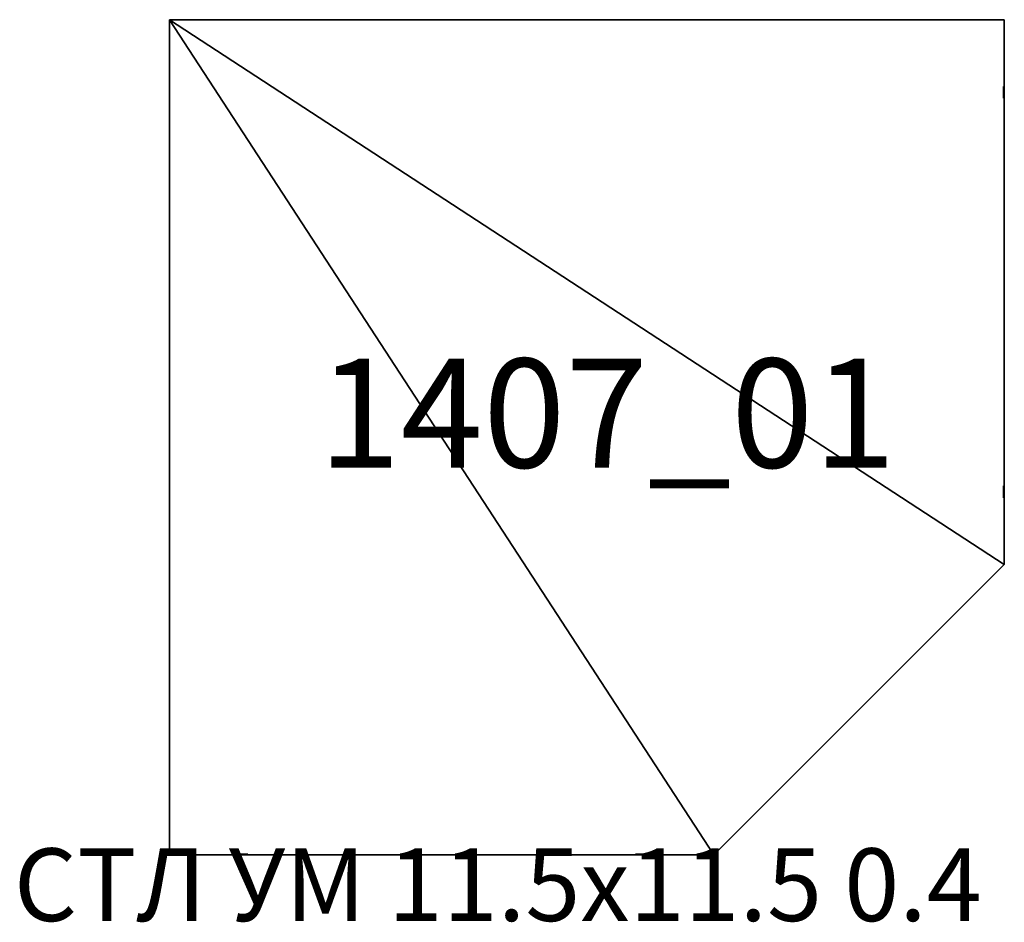
# Model space of a CAD drawing. Extents: x -206 to 1150, y -1243 to 0.
import ezdxf
from ezdxf.enums import TextEntityAlignment as Align

# ---------------------------------------------------------------- set-up
doc = ezdxf.new("R2010")
doc.units = 0
doc.header["$MEASUREMENT"] = 0
for name, color, linetype in [('3D', 7, 'Continuous'), ('NAME', 1, 'Continuous'), ('NUMBER', 5, 'Continuous'), ('Plan', 1, 'Continuous')]:
    doc.layers.add(name, color=color, linetype=linetype)

# ---------------------------------------------------------------- blocks, each defined once
blk = doc.blocks.new('*U7')
at = {"layer": 'Plan'}
for points in [[(0, 0), (0, -1150)], [(1150, 0), (0, 0)], [(1150, -750), (1150, 0)], [(1149, -91.8), (1150, -91.8)], [(1149, -91.8), (1149, -95)], [(1149, -92.8), (1150, -92.8)], [(1149, -95), (1149, -105)], [(1149, -105), (1149, -108.1)], [(1149, -107.1), (1150, -107.1)], [(1149, -108.1), (1150, -108.1)], [(1149, -641.8), (1150, -641.8)], [(1149, -641.8), (1149, -645)], [(1149, -642.8), (1150, -642.8)], [(1149, -645), (1149, -655)], [(1149, -655), (1149, -658.1)], [(1149, -657.1), (1150, -657.1)], [(1149, -658.1), (1150, -658.1)], [(750, -1150), (1150, -750)], [(0, -1150), (750, -1150)], [(91.8, -1149), (91.8, -1150)], [(95, -1149), (91.8, -1149)], [(92.8, -1149), (92.8, -1150)], [(105, -1149), (95, -1149)], [(108.1, -1149), (105, -1149)], [(107.1, -1149), (107.1, -1150)], [(108.1, -1149), (108.1, -1150)], [(641.8, -1149), (641.8, -1150)], [(645, -1149), (641.8, -1149)], [(642.8, -1149), (642.8, -1150)], [(655, -1149), (645, -1149)], [(658.1, -1149), (655, -1149)], [(657.1, -1149), (657.1, -1150)], [(658.1, -1149), (658.1, -1150)]]:
    blk.add_lwpolyline(points, dxfattribs=at)
at = {"layer": 'NAME'}
blk.add_attdef('NAME', text='', height=100, dxfattribs=at).set_placement((452.3, -1241), align=Align.CENTER)
at = {"layer": 'NUMBER'}
blk.add_attdef('NUMBER', text='', height=150, dxfattribs=at).set_placement((602.7, -616.7), align=Align.CENTER)
at = {"layer": '3D'}
mesh = blk.add_polyface(dxfattribs=at)
corners = [(0, 0, 850), (0, -1150, 810), (0, -1150, 850), (750, -1150, 850), (0, 0, 810), (750, -1150, 810), (93.4, -1149, 827.7), (93.4, -1150, 827.7), (92.3, -1149, 826.6), (92.3, -1150, 826.6), (91.8, -1149, 825), (91.8, -1150, 825), (92.3, -1149, 823.4), (92.3, -1150, 823.4), (93.4, -1149, 822.3), (93.4, -1150, 822.3), (95, -1149, 821.8), (105, -1150, 828.1), (95, -1149, 828.1), (105, -1149, 828.1), (105, -1149, 821.8), (105, -1150, 821.8), (106.6, -1149, 822.3), (106.6, -1150, 822.3), (107.7, -1149, 823.4), (107.7, -1150, 823.4), (108.1, -1149, 825), (108.1, -1150, 825), (107.7, -1149, 826.6), (107.7, -1150, 826.6), (106.6, -1149, 827.7), (106.6, -1150, 827.7), (105, -1149, 827.1), (95, -1149, 827.1), (93.9, -1149, 826.9), (93.1, -1149, 826.1), (92.8, -1149, 825), (93.1, -1149, 823.9), (93.9, -1149, 823.1), (95, -1149, 822.8), (106.1, -1149, 826.9), (106.9, -1149, 826.1), (107.1, -1149, 825), (106.9, -1149, 823.9), (106.1, -1149, 823.1), (105, -1149, 822.8), (95, -1150, 822.8), (93.9, -1150, 823.1), (93.1, -1150, 823.9), (92.8, -1150, 825), (93.1, -1150, 826.1), (93.9, -1150, 826.9), (105, -1150, 827.1), (106.1, -1150, 826.9), (106.9, -1150, 826.1), (107.1, -1150, 825), (106.9, -1150, 823.9), (106.1, -1150, 823.1)]
mesh.append_faces([[corners[k] for k in face] for face in [(0, 1, 2), (17, 18, 19), (16, 21, 20), (33, 52, 32), (45, 46, 39)]], dxfattribs={"vtx0": -1})
mesh.append_faces([[corners[k] for k in face] for face in [(32, 18, 33), (33, 6, 34), (34, 8, 35), (35, 10, 36), (36, 10, 37), (37, 12, 38), (38, 14, 39), (40, 30, 32), (30, 40, 28), (28, 41, 26), (26, 42, 24), (24, 44, 22), (22, 45, 20)]], dxfattribs={"vtx0": -1, "vtx1": -1})
mesh.append_faces([[corners[k] for k in face] for face in [(33, 18, 6), (34, 6, 8), (35, 8, 10), (37, 10, 12), (38, 12, 14), (39, 14, 16), (39, 16, 20), (32, 30, 19), (32, 19, 18), (28, 40, 41), (26, 41, 42), (24, 42, 43), (24, 43, 44), (22, 44, 45), (20, 45, 39)]], dxfattribs={"vtx0": -1, "vtx2": -1})
mesh.append_faces([[corners[k] for k in face] for face in [(2, 3, 0), (1, 4, 5), (6, 7, 8), (8, 9, 10), (10, 11, 12), (12, 13, 14), (14, 15, 16), (20, 21, 22), (22, 23, 24), (24, 25, 26), (26, 27, 28), (28, 29, 30), (30, 31, 19), (39, 46, 38), (38, 47, 37), (37, 48, 36), (36, 49, 35), (35, 50, 34), (34, 51, 33), (32, 52, 40), (40, 53, 41), (41, 54, 42), (42, 55, 43), (43, 56, 44), (44, 57, 45)]], dxfattribs={"vtx1": -1})
mesh = blk.add_polyface(dxfattribs=at)
corners = [(0, 0, 810), (0, -1150, 810), (0, 0, 850), (1150, 0, 810), (1150, 0, 850), (750, -1150, 850), (1150, -750, 850), (750, -1150, 810), (1150, -750, 810), (1149, -95, 827.1), (1149, -105, 828.1), (1149, -105, 827.1), (1149, -106.6, 827.7), (1149, -106.1, 826.9), (1149, -107.7, 826.6), (1149, -106.9, 826.1), (1149, -108.1, 825), (1149, -107.1, 825), (1149, -106.9, 823.9), (1149, -107.7, 823.4), (1149, -106.1, 823.1), (1149, -106.6, 822.3), (1149, -105, 822.8), (1149, -105, 821.8), (1149, -95, 821.8), (1149, -93.9, 826.9), (1149, -93.4, 827.7), (1149, -95, 828.1), (1149, -92.3, 826.6), (1149, -93.1, 826.1), (1149, -91.8, 825), (1149, -92.8, 825), (1149, -92.3, 823.4), (1149, -93.1, 823.9), (1149, -93.9, 823.1), (1149, -93.4, 822.3), (1149, -95, 822.8), (1149, -645, 827.1), (1149, -655, 828.1), (1149, -655, 827.1), (1149, -656.6, 827.7), (1149, -656.1, 826.9), (1149, -657.7, 826.6), (1149, -656.9, 826.1), (1149, -658.1, 825), (1149, -657.1, 825), (1149, -656.9, 823.9), (1149, -657.7, 823.4), (1149, -656.1, 823.1), (1149, -656.6, 822.3), (1149, -655, 822.8), (1149, -655, 821.8), (1149, -645, 821.8), (1149, -643.9, 826.9), (1149, -643.4, 827.7), (1149, -645, 828.1), (1149, -642.3, 826.6), (1149, -643.1, 826.1), (1149, -641.8, 825), (1149, -642.8, 825), (1149, -642.3, 823.4), (1149, -643.1, 823.9)]
mesh.append_faces([[corners[k] for k in face] for face in [(4, 0, 2), (2, 6, 4), (8, 0, 3)]], dxfattribs={"vtx0": -1})
mesh.append_faces([[corners[k] for k in face] for face in [(7, 0, 8), (9, 10, 11), (11, 12, 13), (13, 14, 15), (15, 16, 17), (17, 16, 18), (18, 19, 20), (20, 21, 22), (25, 26, 9), (26, 25, 28), (28, 29, 30), (30, 31, 32), (32, 34, 35), (35, 36, 24), (37, 38, 39), (39, 40, 41), (41, 42, 43), (43, 44, 45), (45, 44, 46), (46, 47, 48), (48, 49, 50), (53, 54, 37), (54, 53, 56), (56, 57, 58), (58, 59, 60)]], dxfattribs={"vtx0": -1, "vtx1": -1})
mesh.append_faces([[corners[k] for k in face] for face in [(2, 5, 6), (11, 10, 12), (13, 12, 14), (15, 14, 16), (18, 16, 19), (20, 19, 21), (22, 21, 23), (22, 23, 24), (9, 26, 27), (9, 27, 10), (28, 25, 29), (30, 29, 31), (32, 31, 33), (32, 33, 34), (35, 34, 36), (24, 36, 22), (39, 38, 40), (41, 40, 42), (43, 42, 44), (46, 44, 47), (48, 47, 49), (50, 49, 51), (50, 51, 52), (37, 54, 55), (37, 55, 38), (56, 53, 57), (58, 57, 59), (60, 59, 61)]], dxfattribs={"vtx0": -1, "vtx2": -1})
mesh.append_faces([[corners[k] for k in face] for face in [(0, 1, 2), (3, 0, 4)]], dxfattribs={"vtx1": -1})
mesh = blk.add_polyface(dxfattribs=at)
corners = [(1150, -655, 821.8), (1150, -750, 810), (1150, -645, 821.8), (1150, 0, 810), (1150, -105, 828.1), (1150, -750, 850), (1150, -645, 828.1), (1150, -655, 828.1), (1150, -656.6, 827.7), (1150, -657.7, 826.6), (1150, -658.1, 825), (1150, -657.7, 823.4), (1150, -656.6, 822.3), (1150, -106.6, 827.7), (1150, -643.4, 827.7), (1150, -107.7, 826.6), (1150, -642.3, 826.6), (1150, -108.1, 825), (1150, -641.8, 825), (1150, -106.6, 822.3), (1150, -642.3, 823.4), (1150, -643.4, 822.3), (1150, -105, 821.8), (1149, -656.6, 827.7), (1149, -657.7, 826.6), (1149, -658.1, 825), (1149, -657.7, 823.4), (1149, -656.6, 822.3), (1149, -655, 821.8), (1149, -645, 828.1), (1149, -643.4, 822.3), (1149, -642.3, 823.4), (1149, -641.8, 825), (1149, -642.3, 826.6), (1149, -643.4, 827.7), (1149, -656.1, 823.1), (1150, -655, 822.8), (1150, -656.1, 823.1), (1149, -656.9, 823.9), (1150, -656.9, 823.9), (1149, -657.1, 825), (1150, -657.1, 825), (1149, -656.9, 826.1), (1150, -656.9, 826.1), (1149, -656.1, 826.9), (1150, -656.1, 826.9), (1149, -655, 827.1), (1150, -655, 827.1), (1150, -645, 827.1), (1149, -643.9, 826.9), (1150, -643.9, 826.9), (1149, -643.1, 826.1), (1150, -643.1, 826.1), (1149, -642.8, 825), (1150, -642.8, 825), (1149, -643.1, 823.9), (1150, -643.1, 823.9), (1149, -643.9, 823.1), (1150, -643.9, 823.1), (1149, -645, 822.8), (1150, -645, 822.8), (1149, -655, 822.8)]
mesh.append_faces([[corners[k] for k in face] for face in [(23, 7, 8), (24, 8, 9), (25, 9, 10), (26, 10, 11), (27, 11, 12), (28, 12, 0), (30, 2, 21), (31, 21, 20), (32, 20, 18), (33, 18, 16), (34, 16, 14), (29, 14, 6), (35, 36, 37), (38, 37, 39), (40, 39, 41), (42, 41, 43), (44, 43, 45), (46, 45, 47), (49, 48, 50), (51, 50, 52), (53, 52, 54), (55, 54, 56), (57, 56, 58), (59, 58, 60), (59, 36, 61), (48, 52, 50)]], dxfattribs={"vtx0": -1})
mesh.append_faces([[corners[k] for k in face] for face in [(0, 1, 2), (6, 5, 7), (7, 5, 8), (8, 5, 9), (9, 5, 10), (10, 1, 11), (11, 1, 12), (12, 1, 0), (47, 60, 48)]], dxfattribs={"vtx0": -1, "vtx1": -1})
mesh.append_faces([[corners[k] for k in face] for face in [(4, 5, 6)]], dxfattribs={"vtx0": -1, "vtx1": -1, "vtx2": -1})
mesh.append_faces([[corners[k] for k in face] for face in [(2, 1, 3), (13, 6, 14), (15, 14, 16), (17, 16, 18), (19, 20, 21), (22, 21, 2), (47, 43, 41), (47, 41, 39), (47, 37, 36), (47, 36, 60), (48, 60, 58), (48, 58, 56), (48, 54, 52)]], dxfattribs={"vtx0": -1, "vtx2": -1})
mesh.append_faces([[corners[k] for k in face] for face in [(6, 7, 29), (0, 2, 28), (47, 48, 46), (55, 56, 57), (57, 58, 59), (60, 36, 59), (45, 43, 47)]], dxfattribs={"vtx1": -1})
mesh.append_faces([[corners[k] for k in face] for face in [(39, 37, 47), (56, 54, 48)]], dxfattribs={"vtx1": -1, "vtx2": -1})
mesh = blk.add_polyface(dxfattribs=at)
corners = [(1150, -645, 821.8), (1150, 0, 810), (1150, -105, 821.8), (1150, -95, 821.8), (1150, -93.4, 822.3), (1150, -92.3, 823.4), (1150, -91.8, 825), (1150, 0, 850), (1150, -92.3, 826.6), (1150, -93.4, 827.7), (1150, -95, 828.1), (1150, -105, 828.1), (1150, -750, 850), (1150, -645, 828.1), (1150, -106.6, 827.7), (1150, -643.4, 827.7), (1150, -107.7, 826.6), (1150, -642.3, 826.6), (1150, -108.1, 825), (1150, -641.8, 825), (1150, -107.7, 823.4), (1150, -642.3, 823.4), (1150, -106.6, 822.3), (1150, -643.4, 822.3), (1149, -106.6, 827.7), (1149, -107.7, 826.6), (1149, -108.1, 825), (1149, -107.7, 823.4), (1149, -106.6, 822.3), (1149, -105, 821.8), (1149, -95, 828.1), (1149, -93.4, 822.3), (1149, -92.3, 823.4), (1149, -91.8, 825), (1149, -92.3, 826.6), (1149, -93.4, 827.7), (1149, -106.1, 823.1), (1150, -105, 822.8), (1150, -106.1, 823.1), (1149, -106.9, 823.9), (1150, -106.9, 823.9), (1149, -107.1, 825), (1150, -107.1, 825), (1149, -106.9, 826.1), (1150, -106.9, 826.1), (1149, -106.1, 826.9), (1150, -106.1, 826.9), (1149, -105, 827.1), (1150, -105, 827.1), (1150, -95, 827.1), (1149, -93.9, 826.9), (1150, -93.9, 826.9), (1149, -93.1, 826.1), (1150, -93.1, 826.1), (1149, -92.8, 825), (1150, -92.8, 825), (1149, -93.1, 823.9), (1150, -93.1, 823.9), (1149, -93.9, 823.1), (1150, -93.9, 823.1), (1149, -95, 822.8), (1150, -95, 822.8)]
mesh.append_faces([[corners[k] for k in face] for face in [(24, 11, 14), (25, 14, 16), (26, 16, 18), (27, 18, 20), (28, 20, 22), (29, 22, 2), (31, 3, 4), (32, 4, 5), (33, 5, 6), (34, 6, 8), (35, 8, 9), (30, 9, 10), (36, 37, 38), (39, 38, 40), (41, 40, 42), (43, 42, 44), (45, 44, 46), (47, 46, 48), (50, 49, 51), (52, 51, 53), (54, 53, 55), (56, 55, 57), (58, 57, 59), (60, 59, 61), (37, 40, 38)]], dxfattribs={"vtx0": -1})
mesh.append_faces([[corners[k] for k in face] for face in [(2, 1, 3), (3, 1, 4), (4, 1, 5), (5, 1, 6), (6, 7, 8), (8, 7, 9), (9, 7, 10), (10, 7, 11), (11, 13, 14), (14, 15, 16), (16, 17, 18), (18, 19, 20), (20, 21, 22), (22, 23, 2), (48, 61, 49)]], dxfattribs={"vtx0": -1, "vtx1": -1})
mesh.append_faces([[corners[k] for k in face] for face in [(0, 1, 2), (48, 42, 37), (49, 61, 55)]], dxfattribs={"vtx0": -1, "vtx1": -1, "vtx2": -1})
mesh.append_faces([[corners[k] for k in face] for face in [(6, 1, 7), (11, 7, 12), (20, 19, 21), (48, 44, 42), (37, 42, 40), (49, 55, 53), (61, 57, 55)]], dxfattribs={"vtx0": -1, "vtx2": -1})
mesh.append_faces([[corners[k] for k in face] for face in [(10, 11, 30), (2, 3, 29), (48, 49, 47), (61, 37, 60), (46, 44, 48), (59, 57, 61)]], dxfattribs={"vtx1": -1})
mesh.append_faces([[corners[k] for k in face] for face in [(37, 61, 48)]], dxfattribs={"vtx1": -1, "vtx2": -1})
mesh.append_faces([[corners[k] for k in face] for face in [(53, 51, 49)]], dxfattribs={"vtx2": -1})
mesh = blk.add_polyface(dxfattribs=at)
corners = [(1149, -105, 828.1), (1150, -105, 828.1), (1149, -106.6, 827.7), (1150, -106.6, 827.7), (1149, -107.7, 826.6), (1150, -107.7, 826.6), (1149, -108.1, 825), (1150, -108.1, 825), (1149, -107.7, 823.4), (1150, -107.7, 823.4), (1149, -106.6, 822.3), (1150, -106.6, 822.3), (1149, -105, 821.8), (1149, -95, 828.1), (1149, -95, 821.8), (1150, -95, 821.8), (1149, -93.4, 822.3), (1150, -93.4, 822.3), (1149, -92.3, 823.4), (1150, -92.3, 823.4), (1149, -91.8, 825), (1150, -91.8, 825), (1149, -92.3, 826.6), (1150, -92.3, 826.6), (1149, -93.4, 827.7), (1150, -93.4, 827.7), (1149, -105, 822.8), (1150, -105, 822.8), (1149, -106.1, 823.1), (1150, -106.1, 823.1), (1149, -106.9, 823.9), (1150, -106.9, 823.9), (1149, -107.1, 825), (1150, -107.1, 825), (1149, -106.9, 826.1), (1150, -106.9, 826.1), (1149, -106.1, 826.9), (1150, -106.1, 826.9), (1149, -105, 827.1), (1150, -95, 827.1), (1149, -95, 827.1), (1149, -93.9, 826.9), (1150, -93.9, 826.9), (1149, -93.1, 826.1), (1150, -93.1, 826.1), (1149, -92.8, 825), (1150, -92.8, 825), (1149, -93.1, 823.9), (1150, -93.1, 823.9), (1149, -93.9, 823.1), (1150, -93.9, 823.1), (1149, -95, 822.8), (1149, -655, 828.1), (1150, -655, 828.1), (1149, -656.6, 827.7), (1150, -656.6, 827.7), (1149, -657.7, 826.6), (1150, -657.7, 826.6), (1149, -658.1, 825), (1150, -658.1, 825), (1149, -657.7, 823.4), (1150, -657.7, 823.4), (1149, -656.6, 822.3), (1150, -656.6, 822.3), (1149, -655, 821.8), (1149, -645, 828.1), (1149, -645, 821.8), (1150, -645, 821.8), (1149, -643.4, 822.3), (1150, -643.4, 822.3), (1149, -642.3, 823.4), (1150, -642.3, 823.4), (1149, -641.8, 825), (1150, -641.8, 825), (1149, -642.3, 826.6), (1150, -642.3, 826.6), (1149, -643.4, 827.7), (1150, -643.4, 827.7), (1149, -643.1, 823.9), (1149, -643.9, 823.1), (1149, -645, 822.8), (1149, -655, 822.8), (1150, -655, 822.8), (1149, -656.1, 823.1), (1150, -656.1, 823.1), (1149, -656.9, 823.9), (1150, -656.9, 823.9), (1149, -657.1, 825), (1150, -657.1, 825), (1149, -656.9, 826.1), (1150, -656.9, 826.1), (1149, -656.1, 826.9), (1150, -656.1, 826.9), (1149, -655, 827.1), (1150, -645, 827.1), (1149, -645, 827.1), (1149, -643.9, 826.9), (1150, -643.9, 826.9), (1149, -643.1, 826.1), (1150, -643.1, 826.1), (1149, -642.8, 825), (1150, -642.8, 825)]
mesh.append_faces([[corners[k] for k in face] for face in [(13, 1, 0), (12, 15, 14), (38, 39, 40), (51, 27, 26), (65, 53, 52), (64, 67, 66), (93, 94, 95)]], dxfattribs={"vtx0": -1})
mesh.append_faces([[corners[k] for k in face] for face in [(70, 79, 68), (68, 80, 66)]], dxfattribs={"vtx0": -1, "vtx1": -1})
mesh.append_faces([[corners[k] for k in face] for face in [(70, 78, 79), (68, 79, 80), (66, 80, 81)]], dxfattribs={"vtx0": -1, "vtx2": -1})
mesh.append_faces([[corners[k] for k in face] for face in [(0, 1, 2), (2, 3, 4), (4, 5, 6), (6, 7, 8), (8, 9, 10), (10, 11, 12), (14, 15, 16), (16, 17, 18), (18, 19, 20), (20, 21, 22), (22, 23, 24), (24, 25, 13), (26, 27, 28), (28, 29, 30), (30, 31, 32), (32, 33, 34), (34, 35, 36), (36, 37, 38), (40, 39, 41), (41, 42, 43), (43, 44, 45), (45, 46, 47), (47, 48, 49), (49, 50, 51), (52, 53, 54), (54, 55, 56), (56, 57, 58), (58, 59, 60), (60, 61, 62), (62, 63, 64), (66, 67, 68), (68, 69, 70), (70, 71, 72), (72, 73, 74), (74, 75, 76), (76, 77, 65), (81, 82, 83), (83, 84, 85), (85, 86, 87), (87, 88, 89), (89, 90, 91), (91, 92, 93), (95, 94, 96), (96, 97, 98), (98, 99, 100), (100, 101, 78)]], dxfattribs={"vtx1": -1})
mesh = blk.add_polyface(dxfattribs=at)
corners = [(645, -1150, 821.8), (750, -1150, 810), (655, -1150, 821.8), (656.6, -1150, 822.3), (657.7, -1150, 823.4), (658.1, -1150, 825), (750, -1150, 850), (657.7, -1150, 826.6), (656.6, -1150, 827.7), (655, -1150, 828.1), (645, -1150, 828.1), (1150, -750, 810), (1150, -750, 850), (1150, -658.1, 825), (655, -1149, 821.8), (656.6, -1149, 822.3), (657.7, -1149, 823.4), (658.1, -1149, 825), (657.7, -1149, 826.6), (656.6, -1149, 827.7), (655, -1149, 828.1), (656.1, -1149, 826.9), (655, -1149, 827.1), (645, -1149, 828.1), (656.9, -1149, 826.1), (657.1, -1149, 825), (656.9, -1149, 823.9), (656.1, -1149, 823.1), (655, -1149, 822.8), (645, -1149, 822.8), (645, -1149, 827.1), (655, -1150, 827.1), (656.1, -1150, 826.9), (656.9, -1150, 826.1), (657.1, -1150, 825), (656.9, -1150, 823.9), (656.1, -1150, 823.1), (655, -1150, 822.8), (645, -1150, 822.8), (645, -1150, 827.1)]
mesh.append_faces([[corners[k] for k in face] for face in [(6, 11, 12), (15, 2, 3), (16, 3, 4), (17, 4, 5), (18, 5, 7), (19, 7, 8), (20, 8, 9), (30, 31, 22), (21, 31, 32), (24, 32, 33), (25, 33, 34), (26, 34, 35), (27, 35, 36), (28, 36, 37)]], dxfattribs={"vtx0": -1})
mesh.append_faces([[corners[k] for k in face] for face in [(0, 1, 2), (2, 1, 3), (3, 1, 4), (4, 1, 5), (5, 6, 7), (7, 6, 8), (8, 6, 9), (9, 6, 10), (21, 19, 22), (19, 21, 18), (18, 24, 17), (17, 25, 16), (16, 27, 15), (15, 28, 14), (39, 37, 31)]], dxfattribs={"vtx0": -1, "vtx1": -1})
mesh.append_faces([[corners[k] for k in face] for face in [(31, 37, 34)]], dxfattribs={"vtx0": -1, "vtx1": -1, "vtx2": -1})
mesh.append_faces([[corners[k] for k in face] for face in [(5, 1, 6), (13, 12, 11), (22, 19, 20), (22, 20, 23), (18, 21, 24), (17, 24, 25), (16, 25, 26), (16, 26, 27), (15, 27, 28), (14, 28, 29), (31, 34, 33), (37, 35, 34)]], dxfattribs={"vtx0": -1, "vtx2": -1})
mesh.append_faces([[corners[k] for k in face] for face in [(1, 11, 6), (14, 2, 15), (15, 3, 16), (16, 4, 17), (17, 5, 18), (18, 7, 19), (19, 8, 20), (22, 31, 21), (21, 32, 24), (24, 33, 25), (25, 34, 26), (26, 35, 27), (27, 36, 28), (37, 38, 28), (36, 35, 37)]], dxfattribs={"vtx1": -1})
mesh.append_faces([[corners[k] for k in face] for face in [(33, 32, 31)]], dxfattribs={"vtx2": -1})
mesh = blk.add_polyface(dxfattribs=at)
corners = [(95, -1150, 821.8), (0, -1150, 810), (105, -1150, 821.8), (750, -1150, 810), (645, -1150, 828.1), (0, -1150, 850), (105, -1150, 828.1), (95, -1150, 828.1), (93.4, -1150, 827.7), (92.3, -1150, 826.6), (91.8, -1150, 825), (92.3, -1150, 823.4), (93.4, -1150, 822.3), (643.4, -1150, 827.7), (106.6, -1150, 827.7), (642.3, -1150, 826.6), (107.7, -1150, 826.6), (641.8, -1150, 825), (108.1, -1150, 825), (642.3, -1150, 823.4), (107.7, -1150, 823.4), (643.4, -1150, 822.3), (106.6, -1150, 822.3), (645, -1150, 821.8), (95, -1149, 828.1), (93.4, -1149, 827.7), (92.3, -1149, 826.6), (91.8, -1149, 825), (92.3, -1149, 823.4), (93.4, -1149, 822.3), (95, -1149, 821.8), (106.6, -1149, 822.3), (107.7, -1149, 823.4), (108.1, -1149, 825), (107.7, -1149, 826.6), (106.6, -1149, 827.7), (105, -1149, 828.1), (93.9, -1149, 823.1), (95, -1150, 822.8), (93.9, -1150, 823.1), (93.1, -1149, 823.9), (93.1, -1150, 823.9), (92.8, -1149, 825), (92.8, -1150, 825), (93.1, -1149, 826.1), (93.1, -1150, 826.1), (93.9, -1149, 826.9), (93.9, -1150, 826.9), (95, -1149, 827.1), (95, -1150, 827.1), (105, -1150, 827.1), (106.1, -1149, 826.9), (106.1, -1150, 826.9), (106.9, -1149, 826.1), (106.9, -1150, 826.1), (107.1, -1149, 825), (107.1, -1150, 825), (106.9, -1149, 823.9), (106.9, -1150, 823.9), (106.1, -1149, 823.1), (106.1, -1150, 823.1), (105, -1149, 822.8), (105, -1150, 822.8)]
mesh.append_faces([[corners[k] for k in face] for face in [(25, 7, 8), (26, 8, 9), (27, 9, 10), (28, 10, 11), (29, 11, 12), (30, 12, 0), (31, 2, 22), (32, 22, 20), (33, 20, 18), (34, 18, 16), (35, 16, 14), (36, 14, 6), (37, 38, 39), (40, 39, 41), (42, 41, 43), (44, 43, 45), (46, 45, 47), (48, 47, 49), (51, 50, 52), (53, 52, 54), (55, 54, 56), (57, 56, 58), (59, 58, 60), (61, 60, 62), (50, 54, 52)]], dxfattribs={"vtx0": -1})
mesh.append_faces([[corners[k] for k in face] for face in [(0, 1, 2), (6, 5, 7), (7, 5, 8), (8, 5, 9), (9, 5, 10), (10, 1, 11), (11, 1, 12), (12, 1, 0), (49, 62, 50)]], dxfattribs={"vtx0": -1, "vtx1": -1})
mesh.append_faces([[corners[k] for k in face] for face in [(4, 5, 6)]], dxfattribs={"vtx0": -1, "vtx1": -1, "vtx2": -1})
mesh.append_faces([[corners[k] for k in face] for face in [(2, 1, 3), (10, 5, 1), (13, 6, 14), (15, 14, 16), (17, 16, 18), (19, 18, 20), (21, 20, 22), (23, 22, 2), (49, 45, 43), (49, 43, 41), (49, 39, 38), (49, 38, 62), (50, 62, 60), (50, 60, 58), (50, 56, 54)]], dxfattribs={"vtx0": -1, "vtx2": -1})
mesh.append_faces([[corners[k] for k in face] for face in [(24, 7, 25), (7, 24, 6), (0, 2, 30), (49, 50, 48), (62, 38, 61), (47, 45, 49)]], dxfattribs={"vtx1": -1})
mesh.append_faces([[corners[k] for k in face] for face in [(41, 39, 49), (58, 56, 50)]], dxfattribs={"vtx1": -1, "vtx2": -1})
mesh = blk.add_polyface(dxfattribs=at)
corners = [(105, -1150, 821.8), (750, -1150, 810), (645, -1150, 821.8), (645, -1150, 828.1), (750, -1150, 850), (0, -1150, 850), (105, -1150, 828.1), (643.4, -1150, 827.7), (106.6, -1150, 827.7), (642.3, -1150, 826.6), (107.7, -1150, 826.6), (641.8, -1150, 825), (108.1, -1150, 825), (642.3, -1150, 823.4), (107.7, -1150, 823.4), (643.4, -1150, 822.3), (106.6, -1150, 822.3), (645, -1149, 828.1), (643.4, -1149, 827.7), (642.3, -1149, 826.6), (641.8, -1149, 825), (642.3, -1149, 823.4), (643.4, -1149, 822.3), (645, -1149, 821.8), (655, -1150, 828.1), (655, -1149, 828.1), (655, -1150, 821.8), (655, -1149, 821.8), (655, -1149, 827.1), (645, -1149, 827.1), (643.9, -1149, 826.9), (643.1, -1149, 826.1), (642.8, -1149, 825), (643.1, -1149, 823.9), (643.9, -1149, 823.1), (645, -1149, 822.8), (645, -1150, 822.8), (643.9, -1150, 823.1), (643.1, -1150, 823.9), (642.8, -1150, 825), (643.1, -1150, 826.1), (643.9, -1150, 826.9), (645, -1150, 827.1), (655, -1150, 827.1), (655, -1149, 822.8), (655, -1150, 822.8)]
mesh.append_faces([[corners[k] for k in face] for face in [(18, 3, 7), (19, 7, 9), (20, 9, 11), (21, 11, 13), (22, 13, 15), (23, 15, 2), (24, 17, 25), (2, 27, 23), (34, 36, 37), (33, 37, 38), (32, 38, 39), (31, 39, 40), (30, 40, 41), (29, 41, 42), (44, 36, 35), (36, 38, 37)]], dxfattribs={"vtx0": -1})
mesh.append_faces([[corners[k] for k in face] for face in [(3, 6, 7), (7, 8, 9), (9, 10, 11), (11, 12, 13), (13, 14, 15), (15, 16, 2), (28, 17, 29), (29, 18, 30), (30, 19, 31), (31, 20, 32), (32, 20, 33), (33, 21, 34), (34, 22, 35)]], dxfattribs={"vtx0": -1, "vtx1": -1})
mesh.append_faces([[corners[k] for k in face] for face in [(0, 1, 2), (42, 39, 36)]], dxfattribs={"vtx0": -1, "vtx1": -1, "vtx2": -1})
mesh.append_faces([[corners[k] for k in face] for face in [(3, 4, 5), (29, 17, 18), (30, 18, 19), (31, 19, 20), (33, 20, 21), (34, 21, 22), (35, 22, 23), (35, 23, 27), (42, 40, 39), (36, 39, 38)]], dxfattribs={"vtx0": -1, "vtx2": -1})
mesh.append_faces([[corners[k] for k in face] for face in [(17, 3, 18), (18, 7, 19), (19, 9, 20), (20, 11, 21), (21, 13, 22), (22, 15, 23), (3, 17, 24), (26, 27, 2), (35, 36, 34), (34, 37, 33), (33, 38, 32), (32, 39, 31), (31, 40, 30), (30, 41, 29), (42, 43, 29), (41, 40, 42)]], dxfattribs={"vtx1": -1})
mesh.append_faces([[corners[k] for k in face] for face in [(36, 45, 42)]], dxfattribs={"vtx1": -1, "vtx2": -1})

msp = doc.modelspace()

# ---------------------------------------------------------------- block references
msp.add_blockref('*U7', (0, 0)).add_auto_attribs({'NUMBER': '1407_01', 'NAME': 'СТЛ УМ 11.5х11.5 0.4'})

doc.saveas('drawing.dxf')
